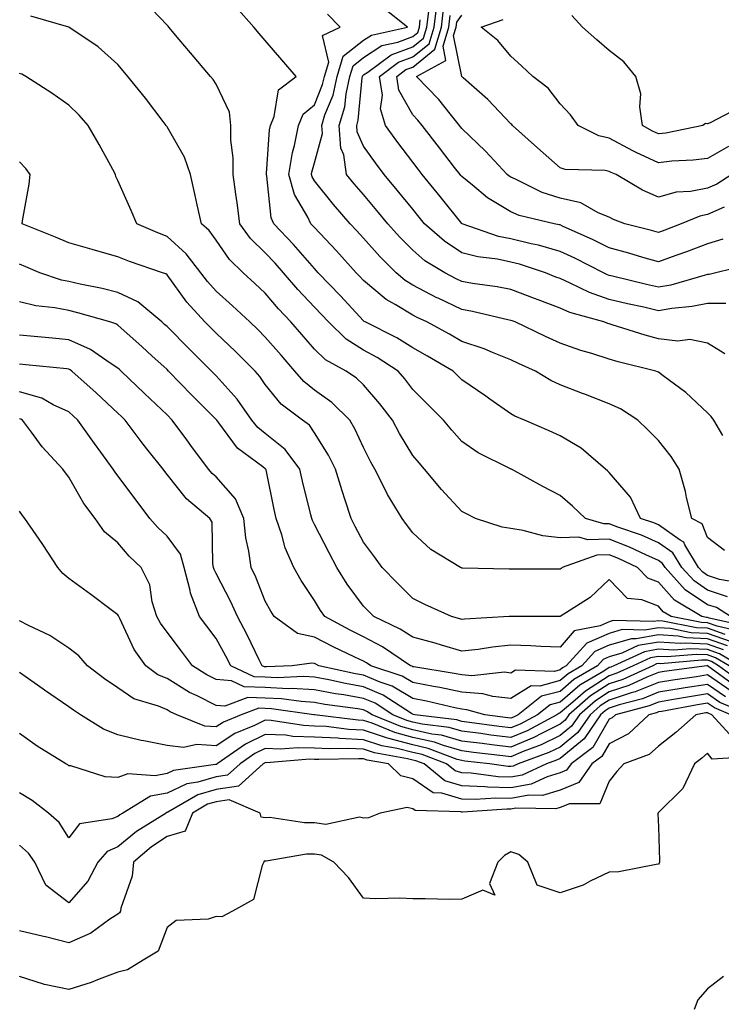
# Model space of a CAD drawing. Units: inches. Extents: x 960563 to 963203, y 7266218 to 7268858.
# Drawn here: x 962538 to 962681, y 7267973 to 7268173 of the extents above; entities that cross this region are included whole.
import ezdxf

# ---------------------------------------------------------------- set-up
doc = ezdxf.new("R2010")
doc.units = ezdxf.units.IN
doc.header["$MEASUREMENT"] = 0
doc.layers.add('Contour_96057266', color=7, linetype='Continuous', true_color=0x33f441)

msp = doc.modelspace()

# ---------------------------------------------------------------- linework, layer by layer
at = {"layer": 'Contour_96057266'}
for points in [[(962682.1, 7268055.97, 3134), (962678.05, 7268057.32, 3134), (962675.31, 7268059.18, 3134), (962672.8, 7268061.92, 3134), (962671.02, 7268064.89, 3134), (962668.05, 7268066.96, 3134), (962664.61, 7268068.48, 3134), (962659.82, 7268070.15, 3134), (962658.05, 7268070.84, 3134), (962656.95, 7268070.82, 3134), (962653.21, 7268071.92, 3134), (962650.56, 7268074.43, 3134), (962648.05, 7268076.6, 3134), (962644.54, 7268078.41, 3134), (962638.15, 7268081.92, 3134), (962638.08, 7268081.95, 3134), (962638.05, 7268081.96, 3134), (962637.95, 7268082.02, 3134), (962631.4, 7268085.27, 3134), (962628.05, 7268087.56, 3134), (962626, 7268089.87, 3134), (962624.29, 7268091.92, 3134), (962621.17, 7268095.04, 3134), (962618.05, 7268098.18, 3134), (962616.45, 7268100.32, 3134), (962615.07, 7268101.92, 3134), (962610.82, 7268104.69, 3134), (962608.05, 7268106.2, 3134), (962604.52, 7268108.39, 3134), (962600.9, 7268111.92, 3134), (962599.53, 7268113.4, 3134), (962598.05, 7268114.94, 3134), (962594.64, 7268118.51, 3134), (962591.78, 7268121.92, 3134), (962590.04, 7268123.91, 3134), (962588.05, 7268126, 3134), (962585.04, 7268128.91, 3134), (962582.85, 7268131.92, 3134), (962582.3, 7268136.17, 3134), (962582.04, 7268137.93, 3134), (962581.51, 7268141.92, 3134), (962581.48, 7268145.35, 3134), (962581.05, 7268148.92, 3134), (962581.02, 7268151.92, 3134), (962580.76, 7268154.63, 3134), (962578.05, 7268160.32, 3134), (962577.41, 7268161.28, 3134), (962576.92, 7268161.92, 3134), (962572.84, 7268166.71, 3134), (962570.52, 7268169.45, 3134), (962568.43, 7268171.92, 3134), (962568.26, 7268172.13, 3134), (962568.05, 7268172.37, 3134), (962563.39, 7268177.26, 3134)], [(962684.83, 7268058.7, 3133), (962680.48, 7268059.49, 3133), (962678.05, 7268060.3, 3133), (962677.08, 7268060.95, 3133), (962676.2, 7268061.92, 3133), (962673.44, 7268066.53, 3133), (962673.23, 7268067.1, 3133), (962672.49, 7268067.48, 3133), (962668.05, 7268070.57, 3133), (962667.11, 7268070.98, 3133), (962664.44, 7268071.92, 3133), (962662.37, 7268076.24, 3133), (962658.05, 7268081.26, 3133), (962657.71, 7268081.58, 3133), (962657.31, 7268081.92, 3133), (962652.32, 7268086.19, 3133), (962648.05, 7268088.72, 3133), (962645.85, 7268089.72, 3133), (962640.79, 7268091.92, 3133), (962638.86, 7268092.73, 3133), (962638.05, 7268093.2, 3133), (962633.78, 7268096.19, 3133), (962632.92, 7268096.79, 3133), (962628.05, 7268100.16, 3133), (962627.17, 7268101.04, 3133), (962626.3, 7268101.92, 3133), (962621.09, 7268104.96, 3133), (962618.05, 7268106.62, 3133), (962614.79, 7268108.66, 3133), (962608.37, 7268111.92, 3133), (962608.17, 7268112.04, 3133), (962608.05, 7268112.13, 3133), (962603.36, 7268117.23, 3133), (962598.83, 7268121.92, 3133), (962598.46, 7268122.33, 3133), (962598.05, 7268122.77, 3133), (962593.79, 7268127.66, 3133), (962589.75, 7268131.92, 3133), (962589.22, 7268133.09, 3133), (962588.35, 7268141.62, 3133), (962588.27, 7268141.92, 3133), (962588.31, 7268142.18, 3133), (962588.91, 7268151.06, 3133), (962589.08, 7268151.92, 3133), (962589.88, 7268153.75, 3133), (962590.76, 7268159.21, 3133), (962594.34, 7268161.92, 3133), (962591.43, 7268165.3, 3133), (962588.05, 7268169.24, 3133), (962586.8, 7268170.67, 3133), (962585.7, 7268171.92, 3133), (962582.12, 7268175.99, 3133)], [(962681.19, 7268088.78, 3131), (962679.32, 7268091.92, 3131), (962678.77, 7268092.64, 3131), (962678.05, 7268093.42, 3131), (962673.67, 7268097.55, 3131), (962669.05, 7268100.92, 3131), (962668.05, 7268101.68, 3131), (962667.89, 7268101.76, 3131), (962667.51, 7268101.92, 3131), (962659.9, 7268103.77, 3131), (962658.05, 7268104.31, 3131), (962654.51, 7268105.46, 3131), (962652.24, 7268106.11, 3131), (962648.05, 7268107.62, 3131), (962645.11, 7268108.98, 3131), (962638.89, 7268111.92, 3131), (962638.27, 7268112.14, 3131), (962638.05, 7268112.23, 3131), (962637.67, 7268112.3, 3131), (962630.2, 7268114.07, 3131), (962628.05, 7268114.45, 3131), (962623.21, 7268116.76, 3131), (962622.99, 7268116.86, 3131), (962618.05, 7268119.39, 3131), (962616.49, 7268120.36, 3131), (962614.67, 7268121.92, 3131), (962611.37, 7268125.24, 3131), (962608.05, 7268128.96, 3131), (962606.64, 7268130.51, 3131), (962605.33, 7268131.92, 3131), (962601.95, 7268135.82, 3131), (962598.05, 7268140.65, 3131), (962597.58, 7268141.45, 3131), (962597.44, 7268141.92, 3131), (962597.52, 7268142.45, 3131), (962598.05, 7268144.29, 3131), (962599.66, 7268150.31, 3131), (962599.55, 7268151.92, 3131), (962600.19, 7268154.06, 3131), (962601.85, 7268158.12, 3131), (962602.66, 7268161.92, 3131), (962603.91, 7268166.06, 3131), (962608.05, 7268169.28, 3131), (962609.65, 7268170.32, 3131), (962616.98, 7268171.92, 3131), (962612.01, 7268175.88, 3131)], [(962681.78, 7268115.65, 3129), (962678.05, 7268115.69, 3129), (962674.93, 7268115.04, 3129), (962670.8, 7268114.67, 3129), (962668.05, 7268114.21, 3129), (962665.07, 7268114.9, 3129), (962661.76, 7268115.63, 3129), (962658.05, 7268116.52, 3129), (962654.05, 7268117.92, 3129), (962650.13, 7268119.84, 3129), (962648.05, 7268120.74, 3129), (962647.19, 7268121.06, 3129), (962645.09, 7268121.92, 3129), (962639.81, 7268123.68, 3129), (962638.05, 7268124.12, 3129), (962635.28, 7268124.69, 3129), (962631.29, 7268125.16, 3129), (962628.05, 7268126.01, 3129), (962624.49, 7268128.36, 3129), (962620.46, 7268131.92, 3129), (962619.39, 7268133.26, 3129), (962618.05, 7268134.9, 3129), (962614.91, 7268138.78, 3129), (962612.25, 7268141.92, 3129), (962610.45, 7268144.32, 3129), (962608.05, 7268147.74, 3129), (962606.75, 7268150.62, 3129), (962606.66, 7268151.92, 3129), (962606.98, 7268152.99, 3129), (962607.78, 7268161.65, 3129), (962607.84, 7268161.92, 3129), (962607.88, 7268162.09, 3129), (962608.05, 7268162.21, 3129), (962608.89, 7268162.76, 3129), (962613.67, 7268166.3, 3129), (962618.05, 7268167.96, 3129), (962620.24, 7268169.73, 3129), (962620.9, 7268171.92, 3129), (962621.3, 7268175.17, 3129)], [(962686.4, 7268123.57, 3128), (962679.73, 7268121.92, 3128), (962678.41, 7268121.56, 3128), (962678.05, 7268121.56, 3128), (962677.6, 7268121.47, 3128), (962670.57, 7268119.4, 3128), (962668.05, 7268118.97, 3128), (962665.66, 7268119.53, 3128), (962658.71, 7268121.26, 3128), (962658.05, 7268121.41, 3128), (962657.67, 7268121.54, 3128), (962656.91, 7268121.92, 3128), (962651.02, 7268124.89, 3128), (962648.05, 7268126.27, 3128), (962643.65, 7268127.52, 3128), (962642.17, 7268127.8, 3128), (962638.05, 7268128.81, 3128), (962635.48, 7268129.35, 3128), (962628.1, 7268131.92, 3128), (962628.05, 7268131.95, 3128), (962623.62, 7268137.49, 3128), (962619.99, 7268141.92, 3128), (962619.14, 7268143.01, 3128), (962618.05, 7268144.44, 3128), (962614.84, 7268148.71, 3128), (962612.54, 7268151.92, 3128), (962611.46, 7268155.33, 3128), (962611.87, 7268158.1, 3128), (962611.28, 7268161.92, 3128), (962615.17, 7268164.8, 3128), (962618.05, 7268165.89, 3128), (962621.39, 7268168.58, 3128), (962622.4, 7268171.92, 3128), (962623, 7268176.87, 3128)], [(962681.17, 7268128.8, 3127), (962678.05, 7268127.83, 3127), (962673.77, 7268126.2, 3127), (962671.58, 7268125.45, 3127), (962668.05, 7268124.18, 3127), (962664.9, 7268125.07, 3127), (962662.05, 7268125.92, 3127), (962658.05, 7268127.03, 3127), (962654.77, 7268128.64, 3127), (962648.52, 7268131.45, 3127), (962648.05, 7268131.68, 3127), (962647.85, 7268131.72, 3127), (962646.86, 7268131.92, 3127), (962639.74, 7268133.61, 3127), (962638.05, 7268134.31, 3127), (962633.29, 7268137.16, 3127), (962630.22, 7268139.75, 3127), (962628.05, 7268141.52, 3127), (962627.87, 7268141.74, 3127), (962627.73, 7268141.92, 3127), (962626.57, 7268143.4, 3127), (962623.48, 7268147.35, 3127), (962619.97, 7268151.92, 3127), (962619.12, 7268152.99, 3127), (962618.05, 7268154.09, 3127), (962615.25, 7268159.12, 3127), (962614.82, 7268161.92, 3127), (962616.67, 7268163.3, 3127), (962618.05, 7268163.81, 3127), (962622.53, 7268167.44, 3127), (962623.88, 7268171.92, 3127), (962624.34, 7268175.63, 3127)], [(962682.71, 7268051.92, 3135), (962679.87, 7268053.74, 3135), (962678.05, 7268054.34, 3135), (962673.53, 7268057.4, 3135), (962669.4, 7268061.92, 3135), (962668.89, 7268062.76, 3135), (962668.05, 7268063.35, 3135), (962665.48, 7268064.49, 3135), (962662.19, 7268066.06, 3135), (962658.05, 7268067.67, 3135), (962653.7, 7268067.57, 3135), (962651.86, 7268068.11, 3135), (962648.05, 7268067.95, 3135), (962644.5, 7268068.37, 3135), (962640.53, 7268069.44, 3135), (962638.05, 7268069.83, 3135), (962636.23, 7268070.1, 3135), (962630.82, 7268071.92, 3135), (962628.97, 7268072.84, 3135), (962628.05, 7268073.34, 3135), (962623.92, 7268077.79, 3135), (962620.46, 7268081.92, 3135), (962619.33, 7268083.2, 3135), (962618.05, 7268084.73, 3135), (962615.34, 7268089.21, 3135), (962613.94, 7268091.92, 3135), (962611.39, 7268095.26, 3135), (962608.05, 7268099.09, 3135), (962606.61, 7268100.48, 3135), (962604.48, 7268101.92, 3135), (962600.32, 7268104.19, 3135), (962598.05, 7268106.37, 3135), (962595.48, 7268109.35, 3135), (962593.25, 7268111.92, 3135), (962590.72, 7268114.59, 3135), (962588.05, 7268117.79, 3135), (962585.91, 7268119.78, 3135), (962583.55, 7268121.92, 3135), (962580.74, 7268124.61, 3135), (962578.05, 7268128.6, 3135), (962576.65, 7268130.52, 3135), (962575.06, 7268131.92, 3135), (962574.19, 7268135.78, 3135), (962573.77, 7268137.64, 3135), (962572.79, 7268141.92, 3135), (962571.62, 7268145.49, 3135), (962568.05, 7268151.66, 3135), (962567.93, 7268151.8, 3135), (962567.86, 7268151.92, 3135), (962567.26, 7268152.71, 3135), (962563.65, 7268157.52, 3135), (962560.07, 7268161.92, 3135), (962559.15, 7268163.02, 3135), (962558.05, 7268164.31, 3135), (962554.06, 7268167.93, 3135), (962548.06, 7268171.92, 3135), (962540.3, 7268174.17, 3135)], [(962681.49, 7268065.36, 3132), (962678.05, 7268068, 3132), (962676.96, 7268070.83, 3132), (962674.86, 7268071.92, 3132), (962673.8, 7268076.17, 3132), (962673.55, 7268077.42, 3132), (962672.29, 7268081.92, 3132), (962670.65, 7268084.52, 3132), (962668.05, 7268087.8, 3132), (962666, 7268089.87, 3132), (962663.85, 7268091.92, 3132), (962660.34, 7268094.21, 3132), (962658.05, 7268095.26, 3132), (962653.24, 7268097.11, 3132), (962652.64, 7268097.33, 3132), (962648.05, 7268099.09, 3132), (962646.13, 7268100, 3132), (962643.01, 7268101.92, 3132), (962639.6, 7268103.47, 3132), (962638.05, 7268104.21, 3132), (962634.29, 7268105.68, 3132), (962632.56, 7268106.43, 3132), (962628.05, 7268107.97, 3132), (962625.54, 7268109.41, 3132), (962620.89, 7268111.92, 3132), (962618.94, 7268112.81, 3132), (962618.05, 7268113.27, 3132), (962614.5, 7268115.47, 3132), (962612.65, 7268116.52, 3132), (962608.05, 7268120.33, 3132), (962607.29, 7268121.16, 3132), (962606.56, 7268121.92, 3132), (962602.51, 7268126.38, 3132), (962598.05, 7268131.12, 3132), (962597.68, 7268131.55, 3132), (962597.33, 7268131.92, 3132), (962596.71, 7268133.26, 3132), (962593.99, 7268137.86, 3132), (962592.85, 7268141.92, 3132), (962593.57, 7268146.4, 3132), (962593.97, 7268147.84, 3132), (962594.77, 7268151.92, 3132), (962595.76, 7268154.21, 3132), (962598.05, 7268156.16, 3132), (962599.72, 7268160.25, 3132), (962600.08, 7268161.92, 3132), (962600.95, 7268164.82, 3132), (962599.71, 7268170.26, 3132), (962603.31, 7268171.92, 3132), (962600.73, 7268174.6, 3132)], [(962681.58, 7268105.45, 3130), (962678.05, 7268107.59, 3130), (962674.48, 7268108.35, 3130), (962671.98, 7268107.99, 3130), (962668.05, 7268108.45, 3130), (962665.33, 7268109.2, 3130), (962658.65, 7268111.32, 3130), (962658.05, 7268111.5, 3130), (962657.73, 7268111.6, 3130), (962656.92, 7268111.92, 3130), (962650, 7268113.87, 3130), (962648.05, 7268114.71, 3130), (962643.58, 7268116.39, 3130), (962642.81, 7268116.68, 3130), (962638.05, 7268118.55, 3130), (962635.23, 7268119.1, 3130), (962630.2, 7268119.77, 3130), (962628.05, 7268120.15, 3130), (962626.86, 7268120.73, 3130), (962624.6, 7268121.92, 3130), (962620.52, 7268124.39, 3130), (962618.05, 7268126.55, 3130), (962615.37, 7268129.24, 3130), (962612.97, 7268131.92, 3130), (962610.76, 7268134.63, 3130), (962608.05, 7268137.84, 3130), (962606.15, 7268140.02, 3130), (962604.6, 7268141.92, 3130), (962604.03, 7268145.94, 3130), (962603.42, 7268147.29, 3130), (962603.11, 7268151.92, 3130), (962604.24, 7268155.73, 3130), (962604.48, 7268158.35, 3130), (962605.25, 7268161.92, 3130), (962605.9, 7268164.07, 3130), (962608.05, 7268165.75, 3130), (962611.79, 7268168.18, 3130), (962615, 7268168.87, 3130), (962618.05, 7268170.04, 3130), (962619.09, 7268170.88, 3130), (962619.41, 7268171.92, 3130), (962619.6, 7268173.47, 3130)], [(962681.43, 7268135.3, 3126), (962678.05, 7268133.79, 3126), (962676.49, 7268133.48, 3126), (962672.7, 7268131.92, 3126), (962669.38, 7268130.59, 3126), (962668.05, 7268130.12, 3126), (962666.65, 7268130.52, 3126), (962661.21, 7268131.92, 3126), (962658.92, 7268132.79, 3126), (962658.05, 7268133.26, 3126), (962655.8, 7268134.17, 3126), (962652.29, 7268136.16, 3126), (962648.05, 7268137.13, 3126), (962644.43, 7268138.3, 3126), (962639, 7268140.97, 3126), (962638.05, 7268141.37, 3126), (962637.71, 7268141.58, 3126), (962637.3, 7268141.92, 3126), (962632.85, 7268146.72, 3126), (962628.05, 7268151.3, 3126), (962627.78, 7268151.65, 3126), (962627.57, 7268151.92, 3126), (962625.66, 7268154.31, 3126), (962623.37, 7268157.24, 3126), (962618.82, 7268161.92, 3126), (962624.82, 7268165.15, 3126), (962624.22, 7268168.09, 3126), (962625.37, 7268171.92, 3126), (962625.67, 7268174.3, 3126)], [(962683.01, 7268141.92, 3125), (962679.97, 7268140, 3125), (962678.05, 7268139.13, 3125), (962674.59, 7268138.46, 3125), (962671.64, 7268138.33, 3125), (962668.05, 7268137.32, 3125), (962664.85, 7268138.72, 3125), (962659.43, 7268141.92, 3125), (962658.47, 7268142.34, 3125), (962658.05, 7268142.56, 3125), (962657.24, 7268142.73, 3125), (962649.06, 7268142.93, 3125), (962648.05, 7268143.28, 3125), (962643.47, 7268147.34, 3125), (962638.36, 7268151.92, 3125), (962638.23, 7268152.1, 3125), (962638.05, 7268152.23, 3125), (962633.32, 7268157.19, 3125), (962628.33, 7268161.64, 3125), (962628.05, 7268161.89, 3125), (962628.04, 7268161.91, 3125), (962628.02, 7268161.92, 3125), (962628.04, 7268161.93, 3125), (962626.35, 7268170.22, 3125), (962626.87, 7268171.92, 3125), (962627, 7268172.97, 3125), (962628.05, 7268174.37, 3125)], [(962682.3, 7268147.67, 3124), (962678.05, 7268145.22, 3124), (962675.14, 7268144.83, 3124), (962670.76, 7268144.63, 3124), (962668.05, 7268144.31, 3124), (962663.53, 7268146.44, 3124), (962662.86, 7268146.73, 3124), (962658.05, 7268149.34, 3124), (962655.93, 7268149.8, 3124), (962651.7, 7268151.92, 3124), (962650.19, 7268154.06, 3124), (962648.05, 7268156.33, 3124), (962645.64, 7268159.51, 3124), (962642.49, 7268161.92, 3124), (962640.2, 7268164.07, 3124), (962638.05, 7268166.03, 3124), (962635.38, 7268169.25, 3124), (962632, 7268171.92, 3124), (962636.43, 7268173.54, 3124)], [(962684.43, 7268155.54, 3123), (962678.6, 7268152.47, 3123), (962678.05, 7268152.27, 3123), (962677.63, 7268152.34, 3123), (962677.11, 7268151.92, 3123), (962669.59, 7268150.38, 3123), (962668.05, 7268150.2, 3123), (962666.88, 7268150.75, 3123), (962664.85, 7268151.92, 3123), (962664.25, 7268155.72, 3123), (962664.48, 7268158.35, 3123), (962663.44, 7268161.92, 3123), (962661.01, 7268164.88, 3123), (962658.05, 7268167.18, 3123), (962655.53, 7268169.4, 3123), (962652.61, 7268171.92, 3123), (962650.43, 7268174.3, 3123)], [(962686.03, 7268049.9, 3136), (962678.36, 7268051.61, 3136), (962678.05, 7268051.71, 3136), (962677.85, 7268051.72, 3136), (962676.88, 7268051.92, 3136), (962671.36, 7268055.23, 3136), (962668.05, 7268058.94, 3136), (962665.9, 7268059.77, 3136), (962663.79, 7268061.92, 3136), (962659.91, 7268063.78, 3136), (962658.05, 7268064.5, 3136), (962655.53, 7268064.44, 3136), (962648.46, 7268061.92, 3136), (962648.25, 7268061.72, 3136), (962648.05, 7268061.59, 3136), (962638.05, 7268061.59, 3136), (962637.71, 7268061.58, 3136), (962628.2, 7268061.77, 3136), (962628.05, 7268061.77, 3136), (962627.95, 7268061.82, 3136), (962627.75, 7268061.92, 3136), (962621.72, 7268065.59, 3136), (962618.05, 7268068.98, 3136), (962616.81, 7268070.68, 3136), (962615.89, 7268071.92, 3136), (962612.92, 7268076.79, 3136), (962612.71, 7268077.26, 3136), (962610.36, 7268081.92, 3136), (962609.51, 7268083.38, 3136), (962608.05, 7268086.32, 3136), (962606.3, 7268090.17, 3136), (962605.28, 7268091.92, 3136), (962601.62, 7268095.49, 3136), (962598.05, 7268098.04, 3136), (962595.89, 7268099.76, 3136), (962594.07, 7268101.92, 3136), (962591.27, 7268105.14, 3136), (962588.05, 7268108.85, 3136), (962586.51, 7268110.38, 3136), (962584.88, 7268111.92, 3136), (962581.35, 7268115.22, 3136), (962578.05, 7268118.21, 3136), (962576.28, 7268120.15, 3136), (962574.95, 7268121.92, 3136), (962571.95, 7268125.82, 3136), (962568.05, 7268129.33, 3136), (962566.17, 7268130.04, 3136), (962561.88, 7268131.92, 3136), (962560.75, 7268134.62, 3136), (962558.05, 7268140.69, 3136), (962557.65, 7268141.52, 3136), (962557.58, 7268141.92, 3136), (962557.01, 7268142.96, 3136), (962554.2, 7268148.07, 3136), (962552.01, 7268151.92, 3136), (962550.13, 7268154, 3136), (962548.05, 7268156.05, 3136), (962544.62, 7268158.49, 3136), (962539.28, 7268161.92, 3136), (962538.48, 7268162.35, 3136), (962538.05, 7268162.52, 3136)], [(962684.97, 7268048.84, 3137), (962680.02, 7268049.95, 3137), (962678.05, 7268050.63, 3137), (962676.82, 7268050.69, 3137), (962670.68, 7268051.92, 3137), (962669.04, 7268052.91, 3137), (962668.05, 7268054.01, 3137), (962664.66, 7268055.31, 3137), (962661.74, 7268055.61, 3137), (962658.05, 7268059.44, 3137), (962654.17, 7268055.8, 3137), (962648.07, 7268051.94, 3137), (962648.05, 7268051.92, 3137), (962638.08, 7268051.95, 3137), (962638.02, 7268051.95, 3137), (962637.67, 7268051.92, 3137), (962628.56, 7268051.41, 3137), (962628.05, 7268051.35, 3137), (962627.61, 7268051.48, 3137), (962625.92, 7268051.92, 3137), (962620.51, 7268054.38, 3137), (962618.05, 7268055.62, 3137), (962614.91, 7268058.78, 3137), (962611.86, 7268061.92, 3137), (962610.25, 7268064.12, 3137), (962608.05, 7268067.09, 3137), (962606.37, 7268070.24, 3137), (962605.51, 7268071.92, 3137), (962604.31, 7268075.66, 3137), (962603.67, 7268077.54, 3137), (962602.35, 7268081.92, 3137), (962600.92, 7268084.79, 3137), (962598.05, 7268089.37, 3137), (962597.01, 7268090.88, 3137), (962595.64, 7268091.92, 3137), (962591.3, 7268095.17, 3137), (962588.05, 7268099.18, 3137), (962586.95, 7268100.82, 3137), (962585.98, 7268101.92, 3137), (962582, 7268105.87, 3137), (962578.05, 7268109.61, 3137), (962576.89, 7268110.76, 3137), (962575.74, 7268111.92, 3137), (962572.09, 7268115.96, 3137), (962568.05, 7268121.5, 3137), (962567.82, 7268121.69, 3137), (962567.14, 7268121.92, 3137), (962560.38, 7268124.25, 3137), (962558.05, 7268125.21, 3137), (962553.48, 7268126.49, 3137), (962552.81, 7268126.68, 3137), (962548.05, 7268128.03, 3137), (962545.33, 7268129.2, 3137), (962538.54, 7268131.92, 3137), (962538.62, 7268132.49, 3137), (962539.97, 7268140, 3137), (962540.21, 7268141.92, 3137), (962539.28, 7268143.15, 3137), (962538.05, 7268144.5, 3137)], [(962681.67, 7268048.3, 3138), (962678.05, 7268049.54, 3138), (962675.78, 7268049.65, 3138), (962668.95, 7268051.02, 3138), (962668.05, 7268051.08, 3138), (962667.03, 7268050.9, 3138), (962658.85, 7268051.12, 3138), (962658.05, 7268050.88, 3138), (962656.19, 7268050.06, 3138), (962650.93, 7268049.04, 3138), (962648.05, 7268045.7, 3138), (962644.14, 7268045.83, 3138), (962642.09, 7268045.96, 3138), (962638.05, 7268046.09, 3138), (962634.26, 7268045.71, 3138), (962631.38, 7268045.25, 3138), (962628.05, 7268044.88, 3138), (962623.88, 7268046.09, 3138), (962622.61, 7268046.48, 3138), (962618.05, 7268047.73, 3138), (962615.51, 7268049.38, 3138), (962610.14, 7268051.92, 3138), (962609.09, 7268052.96, 3138), (962608.05, 7268054.04, 3138), (962604.68, 7268058.55, 3138), (962602.58, 7268061.92, 3138), (962601.02, 7268064.89, 3138), (962598.05, 7268070.7, 3138), (962597.64, 7268071.51, 3138), (962597.49, 7268071.92, 3138), (962597.33, 7268072.64, 3138), (962595.62, 7268079.49, 3138), (962595.07, 7268081.92, 3138), (962592.06, 7268085.93, 3138), (962588.05, 7268089.17, 3138), (962586.52, 7268090.39, 3138), (962585.3, 7268091.92, 3138), (962582.31, 7268096.18, 3138), (962578.05, 7268100.95, 3138), (962577.56, 7268101.43, 3138), (962577.1, 7268101.92, 3138), (962572.56, 7268106.43, 3138), (962568.05, 7268110.96, 3138), (962567.55, 7268111.42, 3138), (962566.99, 7268111.92, 3138), (962562.12, 7268115.99, 3138), (962558.05, 7268117.94, 3138), (962554.87, 7268118.74, 3138), (962550.34, 7268119.63, 3138), (962548.05, 7268120.15, 3138), (962546.58, 7268120.45, 3138), (962542.17, 7268121.92, 3138), (962539.3, 7268123.17, 3138), (962538.05, 7268123.68, 3138)], [(962682.91, 7268046.78, 3139), (962678.05, 7268048.45, 3139), (962674.75, 7268048.62, 3139), (962670.5, 7268049.47, 3139), (962668.05, 7268049.63, 3139), (962665.27, 7268049.14, 3139), (962660.71, 7268049.26, 3139), (962658.05, 7268048.5, 3139), (962653.49, 7268046.48, 3139), (962649.29, 7268041.92, 3139), (962648.51, 7268041.46, 3139), (962648.05, 7268041.06, 3139), (962646.88, 7268040.75, 3139), (962638.97, 7268041, 3139), (962638.05, 7268040.42, 3139), (962636.7, 7268040.57, 3139), (962630.1, 7268039.87, 3139), (962628.05, 7268040.03, 3139), (962626.48, 7268040.35, 3139), (962618.28, 7268041.69, 3139), (962618.05, 7268041.72, 3139), (962617.93, 7268041.8, 3139), (962617.57, 7268041.92, 3139), (962611.92, 7268045.79, 3139), (962608.05, 7268047.82, 3139), (962605.29, 7268049.16, 3139), (962600.18, 7268051.92, 3139), (962599.28, 7268053.15, 3139), (962598.05, 7268055.22, 3139), (962595.37, 7268059.24, 3139), (962593.87, 7268061.92, 3139), (962592.08, 7268065.95, 3139), (962591.39, 7268068.58, 3139), (962590.24, 7268071.92, 3139), (962589.83, 7268073.7, 3139), (962588.19, 7268081.78, 3139), (962588.16, 7268081.92, 3139), (962588.11, 7268081.98, 3139), (962588.05, 7268082.03, 3139), (962587.54, 7268082.43, 3139), (962582.37, 7268086.24, 3139), (962578.58, 7268091.39, 3139), (962578.16, 7268091.92, 3139), (962578.12, 7268091.99, 3139), (962573.12, 7268096.99, 3139), (962568.36, 7268101.92, 3139), (962568.05, 7268102.23, 3139), (962564.92, 7268105.05, 3139), (962562.95, 7268106.82, 3139), (962558.05, 7268111.24, 3139), (962557.63, 7268111.5, 3139), (962556.38, 7268111.92, 3139), (962549.92, 7268113.79, 3139), (962548.05, 7268114.22, 3139), (962545.19, 7268114.78, 3139), (962541.32, 7268115.19, 3139), (962538.05, 7268116, 3139)], [(962682.1, 7268045.97, 3140), (962678.05, 7268047.37, 3140), (962673.7, 7268047.57, 3140), (962672.06, 7268047.91, 3140), (962668.05, 7268048.17, 3140), (962663.51, 7268047.38, 3140), (962662.56, 7268047.41, 3140), (962658.05, 7268046.12, 3140), (962655.14, 7268044.83, 3140), (962652.46, 7268041.92, 3140), (962649.69, 7268040.28, 3140), (962648.05, 7268038.87, 3140), (962643.89, 7268037.76, 3140), (962642.15, 7268037.82, 3140), (962638.05, 7268035.21, 3140), (962634.34, 7268035.63, 3140), (962632.34, 7268036.21, 3140), (962628.05, 7268036.54, 3140), (962623.6, 7268037.47, 3140), (962622.3, 7268037.67, 3140), (962618.05, 7268038.49, 3140), (962615.89, 7268039.76, 3140), (962609.51, 7268041.92, 3140), (962608.65, 7268042.52, 3140), (962608.05, 7268042.83, 3140), (962606.29, 7268043.68, 3140), (962601.87, 7268045.74, 3140), (962598.05, 7268047.73, 3140), (962594.58, 7268048.45, 3140), (962589.87, 7268051.92, 3140), (962589.16, 7268053.03, 3140), (962588.05, 7268055.09, 3140), (962586.11, 7268059.98, 3140), (962585.15, 7268061.92, 3140), (962584.72, 7268065.25, 3140), (962584.1, 7268067.97, 3140), (962583.68, 7268071.92, 3140), (962582.01, 7268075.88, 3140), (962578.05, 7268080.35, 3140), (962577.21, 7268081.08, 3140), (962576.51, 7268081.92, 3140), (962572.89, 7268086.76, 3140), (962572.06, 7268087.91, 3140), (962569.11, 7268091.92, 3140), (962568.05, 7268093, 3140), (962563.49, 7268097.36, 3140), (962558.68, 7268101.92, 3140), (962558.35, 7268102.22, 3140), (962558.05, 7268102.49, 3140), (962556.46, 7268103.51, 3140), (962552.47, 7268106.34, 3140), (962548.05, 7268108.27, 3140), (962544.73, 7268108.6, 3140), (962541.03, 7268108.94, 3140), (962538.05, 7268109.23, 3140)], [(962681.29, 7268045.16, 3141), (962678.05, 7268046.28, 3141), (962673.47, 7268046.5, 3141), (962672.55, 7268046.42, 3141), (962668.05, 7268046.71, 3141), (962663.97, 7268046, 3141), (962660.59, 7268044.46, 3141), (962658.05, 7268043.74, 3141), (962656.79, 7268043.18, 3141), (962655.64, 7268041.92, 3141), (962650.87, 7268039.1, 3141), (962648.05, 7268036.68, 3141), (962644.29, 7268035.68, 3141), (962639.51, 7268031.92, 3141), (962638.56, 7268031.41, 3141), (962638.05, 7268031.2, 3141), (962637.41, 7268031.28, 3141), (962632.72, 7268031.92, 3141), (962629.09, 7268032.96, 3141), (962628.05, 7268033.04, 3141), (962626.62, 7268033.35, 3141), (962620.84, 7268034.71, 3141), (962618.05, 7268035.25, 3141), (962613.85, 7268037.72, 3141), (962611.43, 7268038.54, 3141), (962608.05, 7268039.99, 3141), (962606.4, 7268040.27, 3141), (962598.93, 7268041.92, 3141), (962598.33, 7268042.2, 3141), (962598.05, 7268042.35, 3141), (962597.51, 7268042.46, 3141), (962593.49, 7268041.92, 3141), (962588.26, 7268041.71, 3141), (962588.05, 7268041.71, 3141), (962587.85, 7268041.72, 3141), (962587.44, 7268041.92, 3141), (962586.83, 7268043.14, 3141), (962584.35, 7268048.22, 3141), (962582.36, 7268051.92, 3141), (962581.06, 7268054.93, 3141), (962578.05, 7268060.72, 3141), (962577.64, 7268061.51, 3141), (962577.53, 7268061.92, 3141), (962577.34, 7268062.63, 3141), (962577.25, 7268071.12, 3141), (962576.77, 7268071.92, 3141), (962572.03, 7268075.9, 3141), (962568.05, 7268080.85, 3141), (962567.58, 7268081.45, 3141), (962567.23, 7268081.92, 3141), (962564.2, 7268085.77, 3141), (962563.19, 7268087.06, 3141), (962559.53, 7268091.92, 3141), (962558.77, 7268092.64, 3141), (962558.05, 7268093.33, 3141), (962553.62, 7268097.49, 3141), (962548.7, 7268101.92, 3141), (962548.32, 7268102.19, 3141), (962548.05, 7268102.31, 3141), (962547.62, 7268102.35, 3141), (962539.32, 7268103.19, 3141), (962538.05, 7268103.32, 3141)], [(962684.62, 7268041.92, 3142), (962680.48, 7268044.35, 3142), (962678.05, 7268045.19, 3142), (962674.61, 7268045.36, 3142), (962671.18, 7268045.05, 3142), (962668.05, 7268045.26, 3142), (962665.21, 7268044.76, 3142), (962659, 7268041.92, 3142), (962658.35, 7268041.62, 3142), (962658.05, 7268041.52, 3142), (962656.94, 7268040.81, 3142), (962652.05, 7268037.92, 3142), (962648.05, 7268034.49, 3142), (962646.03, 7268033.94, 3142), (962643.44, 7268031.92, 3142), (962639.93, 7268030.04, 3142), (962638.05, 7268029.24, 3142), (962635.67, 7268029.54, 3142), (962629.6, 7268030.37, 3142), (962628.05, 7268030.57, 3142), (962627, 7268030.87, 3142), (962618.47, 7268031.92, 3142), (962618.13, 7268032, 3142), (962618.05, 7268032.02, 3142), (962617.82, 7268032.15, 3142), (962612.04, 7268035.91, 3142), (962608.05, 7268037.62, 3142), (962604.39, 7268038.26, 3142), (962600.95, 7268039.02, 3142), (962598.05, 7268039.57, 3142), (962595.82, 7268039.69, 3142), (962590.49, 7268039.48, 3142), (962588.05, 7268039.6, 3142), (962585.79, 7268039.66, 3142), (962581.01, 7268041.92, 3142), (962580.01, 7268043.88, 3142), (962578.05, 7268047.43, 3142), (962576.13, 7268050, 3142), (962574.66, 7268051.92, 3142), (962572.81, 7268056.68, 3142), (962572.74, 7268057.23, 3142), (962571.52, 7268061.92, 3142), (962570.76, 7268064.63, 3142), (962568.05, 7268068.27, 3142), (962566.19, 7268070.06, 3142), (962564.56, 7268071.92, 3142), (962561.73, 7268075.6, 3142), (962558.05, 7268080.58, 3142), (962557.46, 7268081.33, 3142), (962557.1, 7268081.92, 3142), (962554.57, 7268085.4, 3142), (962553.28, 7268087.15, 3142), (962549.92, 7268091.92, 3142), (962548.95, 7268092.82, 3142), (962548.05, 7268093.64, 3142), (962544.9, 7268095.07, 3142), (962542.56, 7268096.43, 3142), (962538.05, 7268097.71, 3142)], [(962682.43, 7268041.92, 3143), (962679.68, 7268043.55, 3143), (962678.05, 7268044.11, 3143), (962675.76, 7268044.21, 3143), (962669.82, 7268043.69, 3143), (962668.05, 7268043.8, 3143), (962666.45, 7268043.52, 3143), (962662.94, 7268041.92, 3143), (962659.59, 7268040.38, 3143), (962658.05, 7268039.87, 3143), (962653.22, 7268036.75, 3143), (962650.63, 7268034.5, 3143), (962648.05, 7268032.29, 3143), (962647.76, 7268032.21, 3143), (962647.38, 7268031.92, 3143), (962641.32, 7268028.65, 3143), (962638.05, 7268027.28, 3143), (962633.93, 7268027.8, 3143), (962631.89, 7268028.08, 3143), (962628.05, 7268028.57, 3143), (962625.45, 7268029.32, 3143), (962619.97, 7268030, 3143), (962618.05, 7268030.42, 3143), (962616.86, 7268030.73, 3143), (962613.99, 7268031.92, 3143), (962610.39, 7268034.26, 3143), (962608.05, 7268035.26, 3143), (962604.01, 7268035.96, 3143), (962602.34, 7268036.21, 3143), (962598.05, 7268037.01, 3143), (962593.4, 7268037.27, 3143), (962592.73, 7268037.24, 3143), (962588.05, 7268037.47, 3143), (962583.74, 7268037.61, 3143), (962581.14, 7268038.83, 3143), (962578.05, 7268039.08, 3143), (962576.17, 7268040.04, 3143), (962573.25, 7268041.92, 3143), (962571.02, 7268044.89, 3143), (962568.05, 7268048.77, 3143), (962566.69, 7268050.56, 3143), (962565.96, 7268051.92, 3143), (962565.03, 7268054.94, 3143), (962564.52, 7268058.39, 3143), (962562.79, 7268061.92, 3143), (962560.37, 7268064.24, 3143), (962558.05, 7268066.91, 3143), (962555.34, 7268069.21, 3143), (962553.4, 7268071.92, 3143), (962551.1, 7268074.97, 3143), (962548.05, 7268080.32, 3143), (962547.35, 7268081.22, 3143), (962546.86, 7268081.92, 3143), (962542.65, 7268086.52, 3143), (962540.47, 7268089.5, 3143), (962538.65, 7268091.92, 3143), (962538.26, 7268092.13, 3143), (962538.05, 7268092.2, 3143)], [(962684.74, 7268038.61, 3144), (962680.26, 7268041.92, 3144), (962678.87, 7268042.74, 3144), (962678.05, 7268043.02, 3144), (962676.9, 7268043.07, 3144), (962668.45, 7268042.32, 3144), (962668.05, 7268042.35, 3144), (962667.69, 7268042.28, 3144), (962666.89, 7268041.92, 3144), (962660.83, 7268039.14, 3144), (962658.05, 7268038.22, 3144), (962654.21, 7268035.76, 3144), (962649.84, 7268031.92, 3144), (962649.11, 7268030.86, 3144), (962648.05, 7268030, 3144), (962644.23, 7268028.1, 3144), (962642.7, 7268027.27, 3144), (962638.05, 7268025.33, 3144), (962634.15, 7268025.82, 3144), (962632.18, 7268026.05, 3144), (962628.05, 7268026.58, 3144), (962623.9, 7268027.77, 3144), (962621.97, 7268028, 3144), (962618.05, 7268028.87, 3144), (962615.64, 7268029.51, 3144), (962609.79, 7268031.92, 3144), (962608.73, 7268032.6, 3144), (962608.05, 7268032.91, 3144), (962606.86, 7268033.11, 3144), (962600.18, 7268034.05, 3144), (962598.05, 7268034.45, 3144), (962595.36, 7268034.61, 3144), (962591.32, 7268035.19, 3144), (962588.05, 7268035.34, 3144), (962584.51, 7268035.46, 3144), (962579.82, 7268033.69, 3144), (962578.05, 7268033.83, 3144), (962574.2, 7268035.77, 3144), (962572.62, 7268036.49, 3144), (962568.05, 7268039.28, 3144), (962566.2, 7268040.07, 3144), (962563.74, 7268041.92, 3144), (962561.37, 7268045.24, 3144), (962558.42, 7268051.55, 3144), (962558.23, 7268051.92, 3144), (962558.18, 7268052.05, 3144), (962558.05, 7268052.26, 3144), (962556.7, 7268053.27, 3144), (962552.52, 7268056.39, 3144), (962548.05, 7268059.65, 3144), (962546.81, 7268060.68, 3144), (962545.8, 7268061.92, 3144), (962542.75, 7268066.62, 3144), (962541.38, 7268068.59, 3144), (962539.1, 7268071.92, 3144), (962538.65, 7268072.52, 3144), (962538.05, 7268073.41, 3144)], [(962683.81, 7268037.68, 3145), (962678.08, 7268041.92, 3145), (962678.06, 7268041.93, 3145), (962677.89, 7268041.92, 3145), (962669.26, 7268040.71, 3145), (962668.05, 7268040.5, 3145), (962665.69, 7268039.56, 3145), (962662.07, 7268037.9, 3145), (962658.05, 7268036.57, 3145), (962655.22, 7268034.75, 3145), (962651.99, 7268031.92, 3145), (962650.39, 7268029.58, 3145), (962648.05, 7268027.68, 3145), (962644.2, 7268025.77, 3145), (962640.55, 7268024.42, 3145), (962638.05, 7268023.38, 3145), (962636.39, 7268023.58, 3145), (962630.4, 7268024.27, 3145), (962628.05, 7268024.58, 3145), (962624.32, 7268025.65, 3145), (962622.47, 7268026.34, 3145), (962618.05, 7268027.33, 3145), (962614.42, 7268028.29, 3145), (962609.77, 7268030.2, 3145), (962608.05, 7268030.78, 3145), (962606.96, 7268030.83, 3145), (962598.07, 7268031.9, 3145), (962598.03, 7268031.9, 3145), (962597.9, 7268031.92, 3145), (962589.29, 7268033.16, 3145), (962588.05, 7268033.22, 3145), (962586.71, 7268033.26, 3145), (962583.16, 7268031.92, 3145), (962579.53, 7268030.44, 3145), (962578.05, 7268029.47, 3145), (962575.76, 7268029.63, 3145), (962570.04, 7268031.92, 3145), (962568.67, 7268032.55, 3145), (962568.05, 7268032.93, 3145), (962566.29, 7268033.68, 3145), (962561.3, 7268035.17, 3145), (962558.05, 7268037.38, 3145), (962555.34, 7268039.21, 3145), (962551.88, 7268041.92, 3145), (962550.07, 7268043.94, 3145), (962548.05, 7268045.52, 3145), (962544.19, 7268048.06, 3145), (962539.84, 7268050.13, 3145), (962538.05, 7268051.08, 3145)], [(962682.85, 7268036.72, 3146), (962678.05, 7268040.03, 3146), (962675.79, 7268039.66, 3146), (962670.98, 7268038.99, 3146), (962668.05, 7268038.5, 3146), (962663.35, 7268036.62, 3146), (962662.53, 7268036.4, 3146), (962658.05, 7268034.92, 3146), (962656.22, 7268033.75, 3146), (962654.14, 7268031.92, 3146), (962651.67, 7268028.3, 3146), (962648.05, 7268025.36, 3146), (962645.76, 7268024.21, 3146), (962639.53, 7268021.92, 3146), (962638.52, 7268021.45, 3146), (962638.05, 7268021.36, 3146), (962637.5, 7268021.37, 3146), (962633.67, 7268021.92, 3146), (962628.64, 7268022.51, 3146), (962628.05, 7268022.58, 3146), (962627.12, 7268022.85, 3146), (962621.21, 7268025.08, 3146), (962618.05, 7268025.79, 3146), (962613.19, 7268027.06, 3146), (962612.71, 7268027.26, 3146), (962608.05, 7268028.81, 3146), (962605.08, 7268028.95, 3146), (962600.46, 7268029.51, 3146), (962598.05, 7268029.63, 3146), (962595.84, 7268029.71, 3146), (962589.22, 7268030.75, 3146), (962588.05, 7268030.8, 3146), (962585.87, 7268029.74, 3146), (962581.87, 7268028.1, 3146), (962578.05, 7268025.61, 3146), (962574.09, 7268025.88, 3146), (962571.4, 7268025.27, 3146), (962568.05, 7268025.69, 3146), (962563.35, 7268026.62, 3146), (962562.81, 7268026.68, 3146), (962558.05, 7268027.81, 3146), (962555.14, 7268029.01, 3146), (962550.41, 7268031.92, 3146), (962548.98, 7268032.85, 3146), (962548.05, 7268033.56, 3146), (962543.09, 7268036.96, 3146), (962542.82, 7268037.15, 3146), (962538.05, 7268040.52, 3146)], [(962681.71, 7268035.58, 3147), (962678.05, 7268038.1, 3147), (962673.52, 7268037.39, 3147), (962672.7, 7268037.27, 3147), (962668.05, 7268036.5, 3147), (962664.79, 7268035.18, 3147), (962660.06, 7268033.93, 3147), (962658.05, 7268033.27, 3147), (962657.23, 7268032.74, 3147), (962656.29, 7268031.92, 3147), (962652.95, 7268027.02, 3147), (962648.05, 7268023.03, 3147), (962647.31, 7268022.66, 3147), (962645.29, 7268021.92, 3147), (962640.35, 7268019.62, 3147), (962638.05, 7268019.2, 3147), (962635.41, 7268019.28, 3147), (962629.92, 7268020.05, 3147), (962628.05, 7268020.12, 3147), (962626.67, 7268020.54, 3147), (962624.96, 7268021.92, 3147), (962619.94, 7268023.81, 3147), (962618.05, 7268024.23, 3147), (962614.91, 7268025.06, 3147), (962611.75, 7268025.62, 3147), (962608.05, 7268026.85, 3147), (962603.21, 7268027.08, 3147), (962602.84, 7268027.13, 3147), (962598.05, 7268027.38, 3147), (962593.66, 7268027.53, 3147), (962592.22, 7268027.75, 3147), (962588.05, 7268027.93, 3147), (962584.01, 7268025.96, 3147), (962578.25, 7268021.92, 3147), (962578.14, 7268021.83, 3147), (962578.05, 7268021.81, 3147), (962577.9, 7268021.77, 3147), (962569.38, 7268020.59, 3147), (962568.05, 7268019.97, 3147), (962565.63, 7268019.5, 3147), (962560.04, 7268019.93, 3147), (962558.05, 7268019.14, 3147), (962555.43, 7268019.3, 3147), (962548.45, 7268021.52, 3147), (962548.05, 7268021.56, 3147), (962547.84, 7268021.71, 3147), (962547.48, 7268021.92, 3147), (962541.63, 7268025.5, 3147), (962538.05, 7268028.08, 3147)], [(962686.62, 7268031.92, 3148), (962680.58, 7268034.45, 3148), (962678.05, 7268036.19, 3148), (962674.37, 7268035.6, 3148), (962671.14, 7268035.01, 3148), (962668.05, 7268034.49, 3148), (962666.21, 7268033.76, 3148), (962659.3, 7268031.92, 3148), (962658.66, 7268031.31, 3148), (962658.05, 7268031, 3148), (962654.73, 7268025.24, 3148), (962650.27, 7268021.92, 3148), (962649.35, 7268020.62, 3148), (962648.05, 7268020.08, 3148), (962645.44, 7268019.31, 3148), (962642.18, 7268017.79, 3148), (962638.05, 7268017.04, 3148), (962633.31, 7268017.18, 3148), (962632.7, 7268017.27, 3148), (962628.05, 7268017.45, 3148), (962624.61, 7268018.48, 3148), (962620.35, 7268021.92, 3148), (962618.68, 7268022.55, 3148), (962618.05, 7268022.69, 3148), (962617.01, 7268022.96, 3148), (962610.28, 7268024.15, 3148), (962608.05, 7268024.9, 3148), (962604.93, 7268025.04, 3148), (962601.09, 7268024.96, 3148), (962598.05, 7268025.11, 3148), (962594.75, 7268025.22, 3148), (962591.06, 7268024.93, 3148), (962588.05, 7268025.05, 3148), (962585.94, 7268024.03, 3148), (962582.93, 7268021.92, 3148), (962580.36, 7268019.61, 3148), (962578.05, 7268019.28, 3148), (962574.3, 7268018.17, 3148), (962572.1, 7268017.87, 3148), (962568.05, 7268015.99, 3148), (962564.65, 7268015.32, 3148), (962559.03, 7268011.92, 3148), (962558.42, 7268011.55, 3148), (962558.05, 7268011.24, 3148), (962556.84, 7268010.71, 3148), (962550.25, 7268009.72, 3148), (962548.05, 7268006.84, 3148), (962546.1, 7268009.97, 3148), (962543.89, 7268011.92, 3148), (962540.61, 7268014.48, 3148), (962538.05, 7268016.04, 3148)], [(962682.78, 7268031.92, 3149), (962679.45, 7268033.32, 3149), (962678.05, 7268034.27, 3149), (962676.02, 7268033.95, 3149), (962668.73, 7268032.6, 3149), (962668.05, 7268032.49, 3149), (962667.65, 7268032.32, 3149), (962666.12, 7268031.92, 3149), (962661.95, 7268028.02, 3149), (962658.05, 7268026.03, 3149), (962656.55, 7268023.42, 3149), (962654.52, 7268021.92, 3149), (962651.84, 7268018.13, 3149), (962648.05, 7268016.56, 3149), (962644.48, 7268015.49, 3149), (962641.66, 7268015.53, 3149), (962638.05, 7268014.87, 3149), (962635, 7268014.97, 3149), (962630.79, 7268014.66, 3149), (962628.05, 7268014.76, 3149), (962623.98, 7268015.99, 3149), (962622.18, 7268016.05, 3149), (962618.05, 7268018.87, 3149), (962615.6, 7268019.47, 3149), (962613.13, 7268021.92, 3149), (962608.81, 7268022.68, 3149), (962608.05, 7268022.94, 3149), (962606.99, 7268022.98, 3149), (962598.94, 7268022.81, 3149), (962598.05, 7268022.85, 3149), (962597.08, 7268022.89, 3149), (962588.3, 7268022.17, 3149), (962588.05, 7268022.18, 3149), (962587.87, 7268022.1, 3149), (962587.62, 7268021.92, 3149), (962582.58, 7268017.39, 3149), (962578.05, 7268016.74, 3149), (962574.33, 7268015.64, 3149), (962568.22, 7268012.09, 3149), (962568.05, 7268012.01, 3149), (962567.97, 7268012, 3149), (962567.84, 7268011.92, 3149), (962561.8, 7268008.17, 3149), (962558.05, 7268005.05, 3149), (962555.87, 7268004.1, 3149), (962553.98, 7268001.92, 3149), (962551.91, 7267998.06, 3149), (962548.05, 7267993.64, 3149), (962543.35, 7267997.22, 3149), (962541.11, 7268001.92, 3149), (962539.85, 7268003.72, 3149), (962538.05, 7268005.36, 3149)], [(962683.27, 7268027.14, 3150), (962678.92, 7268031.92, 3150), (962678.3, 7268032.17, 3150), (962678.05, 7268032.35, 3150), (962677.68, 7268032.29, 3150), (962675.66, 7268031.92, 3150), (962671.63, 7268028.34, 3150), (962668.05, 7268025.56, 3150), (962666.15, 7268023.82, 3150), (962661.02, 7268021.92, 3150), (962659.59, 7268020.38, 3150), (962658.05, 7268018.38, 3150), (962656.15, 7268013.82, 3150), (962649.93, 7268013.8, 3150), (962648.05, 7268013.02, 3150), (962647.2, 7268012.77, 3150), (962639.01, 7268012.88, 3150), (962638.05, 7268012.7, 3150), (962637.24, 7268012.73, 3150), (962628.21, 7268012.08, 3150), (962628.05, 7268012.09, 3150), (962627.82, 7268012.15, 3150), (962618.57, 7268012.44, 3150), (962618.05, 7268012.79, 3150), (962616.9, 7268013.07, 3150), (962611.42, 7268011.92, 3150), (962609.03, 7268010.94, 3150), (962608.05, 7268010.85, 3150), (962607.23, 7268011.1, 3150), (962600.36, 7268009.61, 3150), (962598.05, 7268009.9, 3150), (962596.02, 7268009.89, 3150), (962588.99, 7268010.98, 3150), (962588.05, 7268010.97, 3150), (962587.22, 7268011.09, 3150), (962586.99, 7268011.92, 3150), (962580.72, 7268014.59, 3150), (962578.05, 7268014.21, 3150), (962576.28, 7268013.69, 3150), (962573.25, 7268011.92, 3150), (962571.76, 7268008.21, 3150), (962568.05, 7268007.14, 3150), (962564.91, 7268005.06, 3150), (962561.21, 7268001.92, 3150), (962560.94, 7267999.03, 3150), (962558.66, 7267992.53, 3150), (962558.56, 7267991.92, 3150), (962558.37, 7267991.6, 3150), (962558.05, 7267991.35, 3150), (962556.41, 7267990.28, 3150), (962552.51, 7267987.46, 3150), (962548.05, 7267985.51, 3150), (962543.28, 7267986.69, 3150), (962542.91, 7267986.78, 3150), (962538.05, 7267987.93, 3150)], [(962686.59, 7268023.38, 3151), (962679.02, 7268022.89, 3151), (962678.05, 7268024.09, 3151), (962676.9, 7268023.07, 3151), (962675.38, 7268021.92, 3151), (962673.05, 7268016.92, 3151), (962668.05, 7268012, 3151), (962668.01, 7268011.96, 3151), (962667.98, 7268011.92, 3151), (962667.93, 7268011.8, 3151), (962668.05, 7268009.13, 3151), (962668.31, 7268002.18, 3151), (962668.29, 7268001.92, 3151), (962668.24, 7268001.73, 3151), (962668.05, 7268001.48, 3151), (962667.59, 7268001.46, 3151), (962660.03, 7267999.94, 3151), (962658.05, 7267999.86, 3151), (962654.2, 7267998.07, 3151), (962652.72, 7267997.25, 3151), (962648.05, 7267995.68, 3151), (962643.36, 7267997.23, 3151), (962641.47, 7268001.92, 3151), (962639.62, 7268003.49, 3151), (962638.05, 7268004.02, 3151), (962636.72, 7268003.25, 3151), (962635.36, 7268001.92, 3151), (962633.67, 7267997.55, 3151), (962634.78, 7267995.19, 3151), (962632.35, 7267996.22, 3151), (962628.05, 7267994.36, 3151), (962625.63, 7267994.34, 3151), (962620.57, 7267994.44, 3151), (962618.05, 7267994.43, 3151), (962615.4, 7267994.57, 3151), (962610.54, 7267994.41, 3151), (962608.05, 7267994.57, 3151), (962604.95, 7267998.82, 3151), (962601.97, 7268001.92, 3151), (962599.49, 7268003.36, 3151), (962598.05, 7268003.54, 3151), (962596.45, 7268003.52, 3151), (962588.25, 7268002.12, 3151), (962588.05, 7268002.11, 3151), (962587.83, 7268002.14, 3151), (962587.73, 7268001.92, 3151), (962587.39, 7268001.26, 3151), (962585.64, 7267994.33, 3151), (962581.4, 7267991.92, 3151), (962579.2, 7267990.77, 3151), (962578.05, 7267990.82, 3151), (962576.42, 7267990.29, 3151), (962569.92, 7267990.05, 3151), (962568.05, 7267988.62, 3151), (962566.21, 7267983.76, 3151), (962563.18, 7267981.92, 3151), (962560.01, 7267979.96, 3151), (962558.05, 7267979.52, 3151), (962554.23, 7267978.1, 3151), (962552.58, 7267977.39, 3151), (962548.05, 7267976.01, 3151), (962543.1, 7267976.97, 3151), (962542.91, 7267977.06, 3151), (962538.05, 7267978.65, 3151)], [(962681.31, 7267978.66, 3152), (962678.05, 7267976.12, 3152), (962676.1, 7267973.87, 3152), (962675.33, 7267971.92, 3152)]]:
    msp.add_polyline3d(points, dxfattribs=at)

doc.saveas('drawing.dxf')
